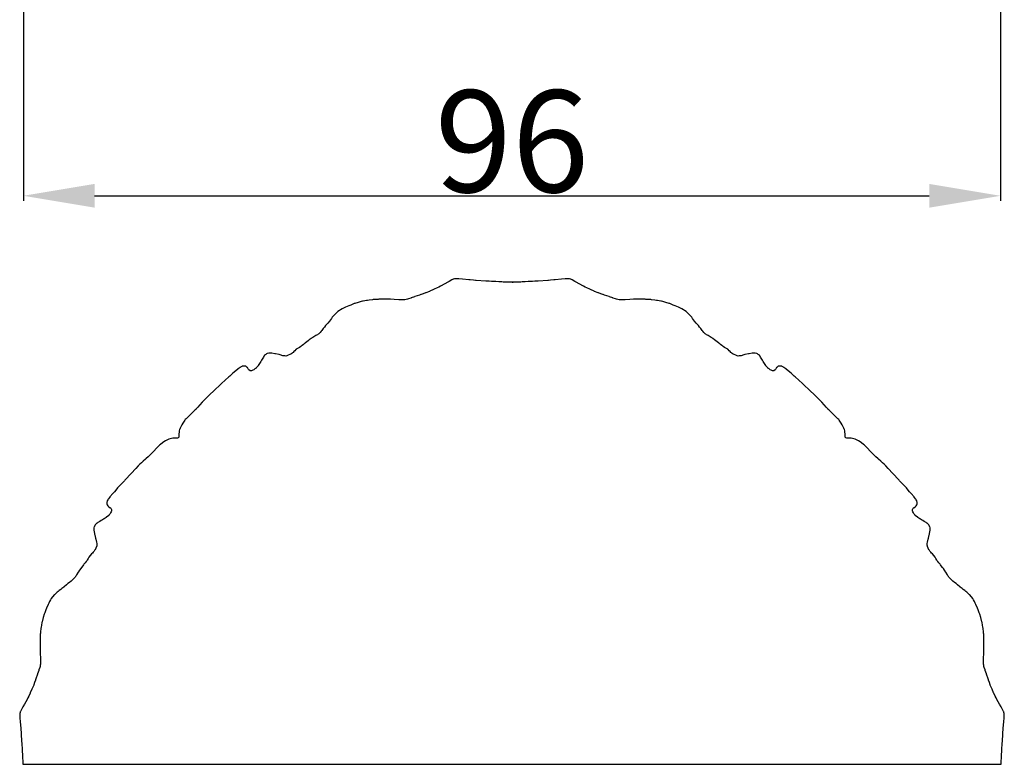
# Model space of a CAD drawing. Units: millimetres. Extents: x 0 to 1100, y 23 to 2949.
# Drawn here: x 108 to 205, y 1817 to 1890 of the extents above; entities that cross this region are included whole.
import ezdxf

# ---------------------------------------------------------------- set-up
doc = ezdxf.new("R2010")
doc.units = ezdxf.units.MM
doc.layers.add('Default', color=7, linetype='Continuous', true_color=0xffffff)
doc.styles.add('Arial', font='arial.ttf')
doc.dimstyles.new('Default', dxfattribs={"dimtxt": 10, "dimasz": 7, "dimexe": 0.5, "dimexo": 0.5, "dimgap": 0.25, "dimtad": 1, "dimtoh": 1, "dimdec": 0, "dimzin": 1, "dimdsep": 46, "dimtxsty": 'Arial', "dimcen": 0.5, "dimazin": 0, "dimtfac": 1, "dimtdec": 4, "dimtix": 1, "dimtmove": 1, "dimatfit": 3, "dimfxl": 0, "dimtolj": 1, "dimtzin": 1, "dimarcsym": 0})

# ---------------------------------------------------------------- blocks, each defined once
blk = doc.blocks.new('*D2535')
at = {"layer": 'Default', "color": 0, "lineweight": -2, "transparency": 16777216}
for p, q in [((108.767, 1892.041), (108.767, 1872.615)), ((204.717, 1892.041), (204.717, 1872.615)), ((115.767, 1873.115), (197.717, 1873.115))]:
    blk.add_line(p, q, dxfattribs=at)
at = {"layer": 'Default', "color": 0, "transparency": 16777216}
for points in [[(115.767, 1874.282), (115.767, 1871.949), (108.767, 1873.115)], [(197.717, 1874.282), (197.717, 1871.949), (204.717, 1873.115)]]:
    blk.add_solid(points, dxfattribs=at)
at = {"layer": 'Defpoints', "color": 0, "transparency": 16777216}
for p in [(108.767, 1892.541), (204.717, 1892.541), (204.717, 1873.115)]:
    blk.add_point(p, dxfattribs=at)
at = {"layer": 'Default', "color": 0, "transparency": 16777216, "insert": (156.742, 1878.471), "char_height": 10, "attachment_point": 5, "style": 'Arial'}
blk.add_mtext('\\A1;96', dxfattribs=at)

msp = doc.modelspace()

# ---------------------------------------------------------------- linework, layer by layer
at = {"layer": 'Default'}
for p, q in [((149.386, 1864.07), (149.095, 1863.935)), ((149.555, 1864.149), (149.386, 1864.07)), ((149.714, 1864.235), (149.555, 1864.149)), ((150.163, 1864.483), (149.714, 1864.235)), ((150.447, 1864.637), (150.163, 1864.483)), ((150.579, 1864.713), (150.447, 1864.637)), ((150.828, 1864.85), (150.579, 1864.713)), ((150.904, 1864.888), (150.828, 1864.85)), ((150.936, 1864.899), (150.904, 1864.888)), ((150.988, 1864.916), (150.936, 1864.899)), ((151.101, 1864.949), (150.988, 1864.916)), ((151.154, 1864.954), (151.101, 1864.949)), ((151.242, 1864.954), (151.154, 1864.954)), ((151.32, 1864.96), (151.242, 1864.954)), ((151.424, 1864.956), (151.32, 1864.96)), ((151.528, 1864.949), (151.424, 1864.956)), ((151.897, 1864.919), (151.528, 1864.949)), ((152.513, 1864.859), (151.897, 1864.919)), ((152.575, 1864.854), (152.513, 1864.859)), ((152.636, 1864.851), (152.575, 1864.854)), ((152.981, 1864.825), (152.636, 1864.851)), ((153.181, 1864.81), (152.981, 1864.825)), ((153.204, 1864.808), (153.181, 1864.81)), ((153.224, 1864.807), (153.204, 1864.808)), ((154.167, 1864.743), (153.224, 1864.807)), ((154.496, 1864.722), (154.167, 1864.743)), ((154.742, 1864.708), (154.496, 1864.722)), ((155.168, 1864.686), (154.742, 1864.708)), ((155.455, 1864.672), (155.168, 1864.686)), ((155.765, 1864.656), (155.455, 1864.672)), ((155.892, 1864.65), (155.765, 1864.656)), ((156.26, 1864.636), (155.892, 1864.65)), ((156.406, 1864.633), (156.26, 1864.636)), ((156.625, 1864.63), (156.406, 1864.633)), ((156.875, 1864.63), (156.625, 1864.63)), ((156.875, 1864.63), (156.75, 1864.631)), ((156.75, 1864.631), (156.875, 1864.63)), ((157.094, 1864.633), (156.875, 1864.63)), ((157.24, 1864.636), (157.094, 1864.633)), ((157.608, 1864.65), (157.24, 1864.636)), ((157.735, 1864.656), (157.608, 1864.65)), ((158.045, 1864.672), (157.735, 1864.656)), ((158.332, 1864.686), (158.045, 1864.672)), ((158.757, 1864.708), (158.332, 1864.686)), ((159.004, 1864.722), (158.757, 1864.708)), ((159.333, 1864.743), (159.004, 1864.722)), ((160.276, 1864.807), (159.333, 1864.743)), ((160.296, 1864.808), (160.276, 1864.807)), ((160.319, 1864.81), (160.296, 1864.808)), ((160.519, 1864.825), (160.319, 1864.81)), ((160.864, 1864.851), (160.519, 1864.825)), ((160.924, 1864.854), (160.864, 1864.851)), ((160.987, 1864.859), (160.924, 1864.854)), ((161.603, 1864.919), (160.987, 1864.859)), ((161.972, 1864.949), (161.603, 1864.919)), ((162.075, 1864.956), (161.972, 1864.949)), ((162.18, 1864.96), (162.075, 1864.956)), ((162.257, 1864.954), (162.18, 1864.96)), ((162.346, 1864.954), (162.257, 1864.954)), ((162.399, 1864.949), (162.346, 1864.954)), ((162.511, 1864.916), (162.399, 1864.949)), ((162.563, 1864.899), (162.511, 1864.916)), ((162.596, 1864.888), (162.563, 1864.899)), ((162.672, 1864.85), (162.596, 1864.888)), ((162.921, 1864.713), (162.672, 1864.85)), ((163.053, 1864.637), (162.921, 1864.713)), ((163.337, 1864.483), (163.053, 1864.637)), ((163.785, 1864.235), (163.337, 1864.483)), ((163.945, 1864.149), (163.785, 1864.235)), ((164.114, 1864.07), (163.945, 1864.149)), ((164.405, 1863.935), (164.114, 1864.07)), ((146.839, 1863.079), (146.815, 1863.072)), ((146.862, 1863.085), (146.839, 1863.079)), ((147.192, 1863.201), (146.862, 1863.085)), ((147.225, 1863.211), (147.192, 1863.201)), ((147.681, 1863.372), (147.225, 1863.211)), ((147.786, 1863.411), (147.681, 1863.372)), ((147.818, 1863.423), (147.786, 1863.411)), ((148.04, 1863.498), (147.818, 1863.423)), ((148.265, 1863.578), (148.04, 1863.498)), ((148.279, 1863.582), (148.265, 1863.578)), ((148.292, 1863.587), (148.279, 1863.582)), ((148.638, 1863.732), (148.292, 1863.587)), ((148.69, 1863.751), (148.638, 1863.732)), ((149.046, 1863.915), (148.69, 1863.751)), ((149.095, 1863.935), (149.046, 1863.915)), ((164.454, 1863.915), (164.405, 1863.935)), ((164.81, 1863.751), (164.454, 1863.915)), ((164.862, 1863.732), (164.81, 1863.751)), ((165.208, 1863.587), (164.862, 1863.732)), ((165.221, 1863.582), (165.208, 1863.587)), ((165.235, 1863.578), (165.221, 1863.582)), ((165.46, 1863.498), (165.235, 1863.578)), ((165.682, 1863.423), (165.46, 1863.498)), ((165.714, 1863.411), (165.682, 1863.423)), ((165.819, 1863.372), (165.714, 1863.411)), ((166.275, 1863.211), (165.819, 1863.372)), ((166.308, 1863.201), (166.275, 1863.211)), ((166.638, 1863.085), (166.308, 1863.201)), ((166.66, 1863.079), (166.638, 1863.085)), ((166.685, 1863.072), (166.66, 1863.079)), ((140.259, 1862.111), (140.078, 1862.023)), ((140.399, 1862.175), (140.259, 1862.111)), ((140.743, 1862.321), (140.399, 1862.175)), ((140.909, 1862.39), (140.743, 1862.321)), ((141.19, 1862.498), (140.909, 1862.39)), ((141.261, 1862.525), (141.19, 1862.498)), ((141.278, 1862.532), (141.261, 1862.525)), ((141.33, 1862.549), (141.278, 1862.532)), ((141.654, 1862.652), (141.33, 1862.549)), ((141.953, 1862.732), (141.654, 1862.652)), ((142.073, 1862.761), (141.953, 1862.732)), ((142.123, 1862.771), (142.073, 1862.761)), ((142.455, 1862.83), (142.123, 1862.771)), ((142.567, 1862.846), (142.455, 1862.83)), ((142.734, 1862.873), (142.567, 1862.846)), ((143.053, 1862.914), (142.734, 1862.873)), ((143.12, 1862.921), (143.053, 1862.914)), ((143.195, 1862.928), (143.12, 1862.921)), ((143.29, 1862.933), (143.195, 1862.928)), ((143.617, 1862.947), (143.29, 1862.933)), ((143.677, 1862.949), (143.617, 1862.947)), ((144.694, 1862.956), (143.677, 1862.949)), ((144.742, 1862.956), (144.694, 1862.956)), ((144.809, 1862.953), (144.742, 1862.956)), ((145.19, 1862.936), (144.809, 1862.953)), ((145.64, 1862.912), (145.19, 1862.936)), ((145.893, 1862.905), (145.64, 1862.912)), ((145.897, 1862.905), (145.893, 1862.905)), ((146.043, 1862.905), (145.897, 1862.905)), ((146.222, 1862.915), (146.043, 1862.905)), ((146.224, 1862.915), (146.222, 1862.915)), ((146.225, 1862.915), (146.224, 1862.915)), ((146.227, 1862.915), (146.225, 1862.915)), ((146.342, 1862.935), (146.227, 1862.915)), ((146.479, 1862.961), (146.342, 1862.935)), ((146.58, 1862.991), (146.479, 1862.961)), ((146.815, 1863.072), (146.58, 1862.991)), ((166.919, 1862.991), (166.685, 1863.072)), ((167.021, 1862.961), (166.919, 1862.991)), ((167.158, 1862.935), (167.021, 1862.961)), ((167.273, 1862.915), (167.158, 1862.935)), ((167.274, 1862.915), (167.273, 1862.915)), ((167.276, 1862.915), (167.274, 1862.915)), ((167.277, 1862.915), (167.276, 1862.915)), ((167.457, 1862.905), (167.277, 1862.915)), ((167.603, 1862.905), (167.457, 1862.905)), ((167.607, 1862.905), (167.603, 1862.905)), ((167.86, 1862.912), (167.607, 1862.905)), ((168.31, 1862.936), (167.86, 1862.912)), ((168.691, 1862.953), (168.31, 1862.936)), ((168.758, 1862.956), (168.691, 1862.953)), ((168.806, 1862.956), (168.758, 1862.956)), ((169.823, 1862.949), (168.806, 1862.956)), ((169.882, 1862.947), (169.823, 1862.949)), ((170.21, 1862.933), (169.882, 1862.947)), ((170.305, 1862.928), (170.21, 1862.933)), ((170.38, 1862.921), (170.305, 1862.928)), ((170.447, 1862.914), (170.38, 1862.921)), ((170.766, 1862.873), (170.447, 1862.914)), ((170.933, 1862.846), (170.766, 1862.873)), ((171.045, 1862.83), (170.933, 1862.846)), ((171.377, 1862.771), (171.045, 1862.83)), ((171.427, 1862.761), (171.377, 1862.771)), ((171.547, 1862.732), (171.427, 1862.761)), ((171.846, 1862.652), (171.547, 1862.732)), ((172.17, 1862.549), (171.846, 1862.652)), ((172.221, 1862.532), (172.17, 1862.549)), ((172.239, 1862.525), (172.221, 1862.532)), ((172.31, 1862.498), (172.239, 1862.525)), ((172.59, 1862.39), (172.31, 1862.498)), ((172.757, 1862.321), (172.59, 1862.39)), ((173.101, 1862.175), (172.757, 1862.321)), ((173.241, 1862.111), (173.101, 1862.175)), ((173.421, 1862.023), (173.241, 1862.111)), ((139.101, 1861.186), (139.013, 1861.074)), ((139.184, 1861.285), (139.101, 1861.186)), ((139.262, 1861.373), (139.184, 1861.285)), ((139.389, 1861.508), (139.262, 1861.373)), ((139.439, 1861.561), (139.389, 1861.508)), ((139.606, 1861.714), (139.439, 1861.561)), ((139.628, 1861.734), (139.606, 1861.714)), ((139.646, 1861.748), (139.628, 1861.734)), ((139.802, 1861.86), (139.646, 1861.748)), ((139.911, 1861.926), (139.802, 1861.86)), ((140.078, 1862.023), (139.911, 1861.926)), ((173.588, 1861.926), (173.421, 1862.023)), ((173.698, 1861.86), (173.588, 1861.926)), ((173.854, 1861.748), (173.698, 1861.86)), ((173.872, 1861.734), (173.854, 1861.748)), ((173.893, 1861.714), (173.872, 1861.734)), ((174.061, 1861.561), (173.893, 1861.714)), ((174.111, 1861.508), (174.061, 1861.561)), ((174.238, 1861.373), (174.111, 1861.508)), ((174.316, 1861.285), (174.238, 1861.373)), ((174.398, 1861.186), (174.316, 1861.285)), ((174.487, 1861.074), (174.398, 1861.186)), ((138.323, 1860.222), (138.222, 1860.085)), ((138.452, 1860.373), (138.323, 1860.222)), ((138.662, 1860.607), (138.452, 1860.373)), ((138.672, 1860.62), (138.662, 1860.607)), ((138.828, 1860.81), (138.672, 1860.62)), ((138.913, 1860.933), (138.828, 1860.81)), ((139.013, 1861.074), (138.913, 1860.933)), ((174.587, 1860.933), (174.487, 1861.074)), ((174.672, 1860.81), (174.587, 1860.933)), ((174.828, 1860.62), (174.672, 1860.81)), ((174.838, 1860.607), (174.828, 1860.62)), ((175.048, 1860.373), (174.838, 1860.607)), ((175.177, 1860.222), (175.048, 1860.373)), ((175.278, 1860.085), (175.177, 1860.222)), ((137.202, 1859.216), (137.063, 1859.128)), ((137.485, 1859.382), (137.202, 1859.216)), ((137.559, 1859.422), (137.485, 1859.382)), ((137.638, 1859.473), (137.559, 1859.422)), ((137.712, 1859.526), (137.638, 1859.473)), ((137.774, 1859.576), (137.712, 1859.526)), ((137.844, 1859.638), (137.774, 1859.576)), ((137.909, 1859.704), (137.844, 1859.638)), ((138.014, 1859.828), (137.909, 1859.704)), ((138.079, 1859.899), (138.014, 1859.828)), ((138.222, 1860.085), (138.079, 1859.899)), ((175.421, 1859.899), (175.278, 1860.085)), ((175.485, 1859.828), (175.421, 1859.899)), ((175.59, 1859.704), (175.485, 1859.828)), ((175.656, 1859.638), (175.59, 1859.704)), ((175.726, 1859.576), (175.656, 1859.638)), ((175.788, 1859.526), (175.726, 1859.576)), ((175.862, 1859.473), (175.788, 1859.526)), ((175.941, 1859.422), (175.862, 1859.473)), ((176.014, 1859.382), (175.941, 1859.422)), ((176.298, 1859.216), (176.014, 1859.382)), ((176.437, 1859.128), (176.298, 1859.216)), ((136.016, 1858.319), (135.87, 1858.228)), ((136.096, 1858.374), (136.016, 1858.319)), ((136.152, 1858.417), (136.096, 1858.374)), ((136.291, 1858.529), (136.152, 1858.417)), ((136.407, 1858.632), (136.291, 1858.529)), ((136.432, 1858.651), (136.407, 1858.632)), ((136.483, 1858.682), (136.432, 1858.651)), ((136.595, 1858.764), (136.483, 1858.682)), ((136.741, 1858.881), (136.595, 1858.764)), ((136.849, 1858.973), (136.741, 1858.881)), ((137.019, 1859.097), (136.849, 1858.973)), ((137.058, 1859.125), (137.019, 1859.097)), ((137.063, 1859.128), (137.058, 1859.125)), ((176.442, 1859.125), (176.437, 1859.128)), ((176.481, 1859.097), (176.442, 1859.125)), ((176.65, 1858.973), (176.481, 1859.097)), ((176.759, 1858.881), (176.65, 1858.973)), ((176.905, 1858.764), (176.759, 1858.881)), ((177.016, 1858.682), (176.905, 1858.764)), ((177.067, 1858.651), (177.016, 1858.682)), ((177.093, 1858.632), (177.067, 1858.651)), ((177.209, 1858.529), (177.093, 1858.632)), ((177.348, 1858.417), (177.209, 1858.529)), ((177.404, 1858.374), (177.348, 1858.417)), ((177.484, 1858.319), (177.404, 1858.374)), ((177.63, 1858.228), (177.484, 1858.319)), ((132.338, 1857.276), (132.22, 1857.074)), ((132.395, 1857.361), (132.338, 1857.276)), ((132.41, 1857.383), (132.395, 1857.361)), ((132.492, 1857.484), (132.41, 1857.383)), ((132.503, 1857.496), (132.492, 1857.484)), ((132.566, 1857.54), (132.503, 1857.496)), ((132.616, 1857.58), (132.566, 1857.54)), ((132.645, 1857.589), (132.616, 1857.58)), ((132.72, 1857.63), (132.645, 1857.589)), ((132.733, 1857.633), (132.72, 1857.63)), ((132.872, 1857.665), (132.733, 1857.633)), ((132.909, 1857.667), (132.872, 1857.665)), ((133.05, 1857.67), (132.909, 1857.667)), ((133.109, 1857.663), (133.05, 1857.67)), ((133.169, 1857.656), (133.109, 1857.663)), ((133.476, 1857.603), (133.169, 1857.656)), ((133.542, 1857.592), (133.476, 1857.603)), ((133.873, 1857.52), (133.542, 1857.592)), ((133.974, 1857.494), (133.873, 1857.52)), ((134.25, 1857.417), (133.974, 1857.494)), ((134.277, 1857.412), (134.25, 1857.417)), ((134.406, 1857.387), (134.277, 1857.412)), ((134.429, 1857.386), (134.406, 1857.387)), ((134.536, 1857.381), (134.429, 1857.386)), ((134.548, 1857.384), (134.536, 1857.381)), ((134.644, 1857.402), (134.548, 1857.384)), ((134.703, 1857.429), (134.644, 1857.402)), ((135.008, 1857.561), (134.703, 1857.429)), ((135.018, 1857.567), (135.008, 1857.561)), ((135.142, 1857.646), (135.018, 1857.567)), ((135.19, 1857.686), (135.142, 1857.646)), ((135.25, 1857.738), (135.19, 1857.686)), ((135.332, 1857.827), (135.25, 1857.738)), ((135.417, 1857.908), (135.332, 1857.827)), ((135.54, 1858.02), (135.417, 1857.908)), ((135.551, 1858.03), (135.54, 1858.02)), ((135.567, 1858.041), (135.551, 1858.03)), ((135.75, 1858.155), (135.567, 1858.041)), ((135.87, 1858.228), (135.75, 1858.155)), ((177.75, 1858.155), (177.63, 1858.228)), ((177.933, 1858.041), (177.75, 1858.155)), ((177.949, 1858.03), (177.933, 1858.041)), ((177.96, 1858.02), (177.949, 1858.03)), ((178.082, 1857.908), (177.96, 1858.02)), ((178.168, 1857.827), (178.082, 1857.908)), ((178.25, 1857.738), (178.168, 1857.827)), ((178.31, 1857.686), (178.25, 1857.738)), ((178.358, 1857.646), (178.31, 1857.686)), ((178.482, 1857.567), (178.358, 1857.646)), ((178.492, 1857.561), (178.482, 1857.567)), ((178.797, 1857.429), (178.492, 1857.561)), ((178.856, 1857.402), (178.797, 1857.429)), ((178.952, 1857.384), (178.856, 1857.402)), ((178.964, 1857.381), (178.952, 1857.384)), ((179.071, 1857.386), (178.964, 1857.381)), ((179.094, 1857.387), (179.071, 1857.386)), ((179.223, 1857.412), (179.094, 1857.387)), ((179.25, 1857.417), (179.223, 1857.412)), ((179.526, 1857.494), (179.25, 1857.417)), ((179.627, 1857.52), (179.526, 1857.494)), ((179.958, 1857.592), (179.627, 1857.52)), ((180.024, 1857.603), (179.958, 1857.592)), ((180.331, 1857.656), (180.024, 1857.603)), ((180.39, 1857.663), (180.331, 1857.656)), ((180.449, 1857.67), (180.39, 1857.663)), ((180.591, 1857.667), (180.449, 1857.67)), ((180.627, 1857.665), (180.591, 1857.667)), ((180.767, 1857.633), (180.627, 1857.665)), ((180.78, 1857.63), (180.767, 1857.633)), ((180.855, 1857.589), (180.78, 1857.63)), ((180.884, 1857.58), (180.855, 1857.589)), ((180.934, 1857.54), (180.884, 1857.58)), ((180.997, 1857.496), (180.934, 1857.54)), ((181.008, 1857.484), (180.997, 1857.496)), ((181.09, 1857.383), (181.008, 1857.484)), ((181.105, 1857.361), (181.09, 1857.383)), ((181.161, 1857.276), (181.105, 1857.361)), ((181.28, 1857.074), (181.161, 1857.276)), ((130.214, 1856.357), (130.105, 1856.294)), ((130.231, 1856.365), (130.214, 1856.357)), ((130.261, 1856.375), (130.231, 1856.365)), ((130.349, 1856.4), (130.261, 1856.375)), ((130.436, 1856.402), (130.349, 1856.4)), ((130.541, 1856.396), (130.436, 1856.402)), ((130.604, 1856.374), (130.541, 1856.396)), ((130.693, 1856.307), (130.604, 1856.374)), ((130.743, 1856.266), (130.693, 1856.307)), ((131.814, 1856.435), (131.629, 1856.217)), ((131.83, 1856.454), (131.814, 1856.435)), ((131.959, 1856.65), (131.83, 1856.454)), ((132.019, 1856.736), (131.959, 1856.65)), ((132.074, 1856.835), (132.019, 1856.736)), ((132.151, 1856.967), (132.074, 1856.835)), ((132.22, 1857.074), (132.151, 1856.967)), ((181.349, 1856.967), (181.28, 1857.074)), ((181.426, 1856.835), (181.349, 1856.967)), ((181.48, 1856.736), (181.426, 1856.835)), ((181.54, 1856.65), (181.48, 1856.736)), ((181.67, 1856.454), (181.54, 1856.65)), ((181.686, 1856.435), (181.67, 1856.454)), ((181.87, 1856.217), (181.686, 1856.435)), ((182.807, 1856.307), (182.757, 1856.266)), ((182.896, 1856.374), (182.807, 1856.307)), ((182.958, 1856.396), (182.896, 1856.374)), ((183.064, 1856.402), (182.958, 1856.396)), ((183.151, 1856.4), (183.064, 1856.402)), ((183.239, 1856.375), (183.151, 1856.4)), ((183.269, 1856.365), (183.239, 1856.375)), ((183.286, 1856.357), (183.269, 1856.365)), ((183.395, 1856.294), (183.286, 1856.357)), ((128.944, 1855.343), (128.228, 1854.673)), ((129.031, 1855.42), (128.944, 1855.343)), ((129.307, 1855.661), (129.031, 1855.42)), ((129.351, 1855.699), (129.307, 1855.661)), ((129.475, 1855.803), (129.351, 1855.699)), ((129.824, 1856.095), (129.475, 1855.803)), ((129.841, 1856.109), (129.824, 1856.095)), ((129.854, 1856.12), (129.841, 1856.109)), ((129.861, 1856.125), (129.854, 1856.12)), ((130.053, 1856.263), (129.861, 1856.125)), ((130.056, 1856.265), (130.053, 1856.263)), ((130.105, 1856.294), (130.056, 1856.265)), ((130.765, 1856.24), (130.743, 1856.266)), ((130.885, 1856.072), (130.765, 1856.24)), ((130.905, 1856.041), (130.885, 1856.072)), ((130.914, 1856.027), (130.905, 1856.041)), ((130.922, 1856.018), (130.914, 1856.027)), ((131.048, 1855.937), (130.922, 1856.018)), ((131.055, 1855.935), (131.048, 1855.937)), ((131.169, 1855.937), (131.055, 1855.935)), ((131.175, 1855.939), (131.169, 1855.937)), ((131.182, 1855.941), (131.175, 1855.939)), ((131.301, 1855.987), (131.182, 1855.941)), ((131.387, 1856.04), (131.301, 1855.987)), ((131.512, 1856.112), (131.387, 1856.04)), ((131.617, 1856.206), (131.512, 1856.112)), ((131.629, 1856.217), (131.617, 1856.206)), ((181.883, 1856.206), (181.87, 1856.217)), ((181.988, 1856.112), (181.883, 1856.206)), ((182.113, 1856.04), (181.988, 1856.112)), ((182.199, 1855.987), (182.113, 1856.04)), ((182.318, 1855.941), (182.199, 1855.987)), ((182.325, 1855.939), (182.318, 1855.941)), ((182.33, 1855.937), (182.325, 1855.939)), ((182.445, 1855.935), (182.33, 1855.937)), ((182.452, 1855.937), (182.445, 1855.935)), ((182.578, 1856.018), (182.452, 1855.937)), ((182.586, 1856.027), (182.578, 1856.018)), ((182.595, 1856.041), (182.586, 1856.027)), ((182.615, 1856.072), (182.595, 1856.041)), ((182.734, 1856.24), (182.615, 1856.072)), ((182.757, 1856.266), (182.734, 1856.24)), ((183.444, 1856.265), (183.395, 1856.294)), ((183.447, 1856.263), (183.444, 1856.265)), ((183.639, 1856.125), (183.447, 1856.263)), ((183.646, 1856.12), (183.639, 1856.125)), ((183.659, 1856.109), (183.646, 1856.12)), ((183.676, 1856.095), (183.659, 1856.109)), ((184.024, 1855.803), (183.676, 1856.095)), ((184.149, 1855.699), (184.024, 1855.803)), ((184.193, 1855.661), (184.149, 1855.699)), ((184.469, 1855.42), (184.193, 1855.661)), ((184.556, 1855.343), (184.469, 1855.42)), ((185.272, 1854.673), (184.556, 1855.343)), ((128.077, 1854.534), (127.575, 1854.065)), ((128.19, 1854.638), (128.077, 1854.534)), ((128.228, 1854.673), (128.19, 1854.638)), ((185.31, 1854.638), (185.272, 1854.673)), ((185.423, 1854.534), (185.31, 1854.638)), ((185.924, 1854.065), (185.423, 1854.534)), ((127.015, 1853.546), (126.774, 1853.317)), ((127.534, 1854.028), (127.015, 1853.546)), ((127.575, 1854.065), (127.534, 1854.028)), ((185.965, 1854.028), (185.924, 1854.065)), ((186.485, 1853.546), (185.965, 1854.028)), ((186.725, 1853.317), (186.485, 1853.546)), ((126.06, 1852.545), (125.892, 1852.345)), ((126.105, 1852.591), (126.06, 1852.545)), ((126.326, 1852.852), (126.105, 1852.591)), ((126.462, 1852.997), (126.326, 1852.852)), ((126.615, 1853.157), (126.462, 1852.997)), ((126.774, 1853.317), (126.615, 1853.157)), ((186.885, 1853.157), (186.725, 1853.317)), ((187.038, 1852.997), (186.885, 1853.157)), ((187.174, 1852.852), (187.038, 1852.997)), ((187.395, 1852.591), (187.174, 1852.852)), ((187.44, 1852.545), (187.395, 1852.591)), ((187.607, 1852.345), (187.44, 1852.545)), ((125.638, 1852.089), (124.748, 1851.217)), ((125.723, 1852.174), (125.638, 1852.089)), ((125.732, 1852.185), (125.723, 1852.174)), ((125.747, 1852.204), (125.732, 1852.185)), ((125.892, 1852.345), (125.747, 1852.204)), ((187.753, 1852.204), (187.607, 1852.345)), ((187.768, 1852.185), (187.753, 1852.204)), ((187.777, 1852.174), (187.768, 1852.185)), ((187.861, 1852.089), (187.777, 1852.174)), ((188.752, 1851.217), (187.861, 1852.089)), ((124.261, 1850.507), (124.161, 1850.31)), ((124.328, 1850.641), (124.261, 1850.507)), ((124.421, 1850.797), (124.328, 1850.641)), ((124.634, 1851.092), (124.421, 1850.797)), ((124.666, 1851.136), (124.634, 1851.092)), ((124.748, 1851.217), (124.666, 1851.136)), ((188.834, 1851.136), (188.752, 1851.217)), ((188.866, 1851.092), (188.834, 1851.136)), ((189.079, 1850.797), (188.866, 1851.092)), ((189.172, 1850.641), (189.079, 1850.797)), ((189.239, 1850.507), (189.172, 1850.641)), ((189.339, 1850.31), (189.239, 1850.507)), ((124.044, 1849.627), (124.037, 1849.481)), ((124.051, 1849.701), (124.044, 1849.627)), ((124.056, 1849.929), (124.051, 1849.701)), ((124.079, 1850.052), (124.056, 1849.929)), ((124.112, 1850.168), (124.079, 1850.052)), ((124.119, 1850.196), (124.112, 1850.168)), ((124.161, 1850.31), (124.119, 1850.196)), ((189.381, 1850.196), (189.339, 1850.31)), ((189.388, 1850.168), (189.381, 1850.196)), ((189.42, 1850.052), (189.388, 1850.168)), ((189.444, 1849.929), (189.42, 1850.052)), ((189.449, 1849.701), (189.444, 1849.929)), ((189.456, 1849.627), (189.449, 1849.701)), ((189.463, 1849.481), (189.456, 1849.627)), ((122.151, 1848.62), (121.279, 1847.73)), ((122.232, 1848.703), (122.151, 1848.62)), ((122.276, 1848.735), (122.232, 1848.703)), ((122.571, 1848.947), (122.276, 1848.735)), ((122.727, 1849.041), (122.571, 1848.947)), ((122.861, 1849.107), (122.727, 1849.041)), ((123.058, 1849.207), (122.861, 1849.107)), ((123.172, 1849.249), (123.058, 1849.207)), ((123.2, 1849.257), (123.172, 1849.249)), ((123.316, 1849.289), (123.2, 1849.257)), ((123.439, 1849.312), (123.316, 1849.289)), ((123.667, 1849.318), (123.439, 1849.312)), ((123.741, 1849.324), (123.667, 1849.318)), ((123.888, 1849.332), (123.741, 1849.324)), ((123.958, 1849.343), (123.888, 1849.332)), ((123.997, 1849.37), (123.958, 1849.343)), ((123.998, 1849.37), (123.997, 1849.37)), ((124.026, 1849.41), (123.998, 1849.371)), ((123.998, 1849.371), (123.998, 1849.37)), ((123.998, 1849.37), (123.998, 1849.371)), ((123.998, 1849.371), (123.998, 1849.37)), ((124.037, 1849.481), (124.026, 1849.41)), ((189.474, 1849.41), (189.463, 1849.481)), ((189.502, 1849.371), (189.474, 1849.41)), ((189.502, 1849.37), (189.502, 1849.371)), ((189.502, 1849.371), (189.502, 1849.37)), ((189.502, 1849.37), (189.502, 1849.371)), ((189.503, 1849.37), (189.502, 1849.37)), ((189.542, 1849.343), (189.503, 1849.37)), ((189.612, 1849.332), (189.542, 1849.343)), ((189.759, 1849.324), (189.612, 1849.332)), ((189.833, 1849.318), (189.759, 1849.324)), ((190.06, 1849.312), (189.833, 1849.318)), ((190.184, 1849.289), (190.06, 1849.312)), ((190.3, 1849.257), (190.184, 1849.289)), ((190.328, 1849.249), (190.3, 1849.257)), ((190.442, 1849.207), (190.328, 1849.249)), ((190.639, 1849.107), (190.442, 1849.207)), ((190.773, 1849.041), (190.639, 1849.107)), ((190.928, 1848.947), (190.773, 1849.041)), ((191.224, 1848.735), (190.928, 1848.947)), ((191.267, 1848.703), (191.224, 1848.735)), ((191.349, 1848.62), (191.267, 1848.703)), ((192.22, 1847.73), (191.349, 1848.62)), ((121.165, 1847.621), (121.024, 1847.476)), ((121.183, 1847.636), (121.165, 1847.621)), ((121.194, 1847.645), (121.183, 1847.636)), ((121.279, 1847.73), (121.194, 1847.645)), ((192.306, 1847.645), (192.22, 1847.73)), ((192.317, 1847.636), (192.306, 1847.645)), ((192.335, 1847.621), (192.317, 1847.636)), ((192.476, 1847.476), (192.335, 1847.621)), ((120.211, 1846.753), (120.051, 1846.594)), ((120.371, 1846.906), (120.211, 1846.753)), ((120.517, 1847.042), (120.371, 1846.906)), ((120.778, 1847.263), (120.517, 1847.042)), ((120.823, 1847.309), (120.778, 1847.263)), ((121.024, 1847.476), (120.823, 1847.309)), ((192.677, 1847.309), (192.476, 1847.476)), ((192.722, 1847.263), (192.677, 1847.309)), ((192.983, 1847.042), (192.722, 1847.263)), ((193.129, 1846.906), (192.983, 1847.042)), ((193.289, 1846.753), (193.129, 1846.906)), ((193.449, 1846.594), (193.289, 1846.753)), ((119.303, 1845.793), (118.834, 1845.291)), ((119.34, 1845.834), (119.303, 1845.793)), ((119.822, 1846.354), (119.34, 1845.834)), ((120.051, 1846.594), (119.822, 1846.354)), ((193.677, 1846.354), (193.449, 1846.594)), ((194.159, 1845.834), (193.677, 1846.354)), ((194.197, 1845.793), (194.159, 1845.834)), ((194.666, 1845.291), (194.197, 1845.793)), ((118.695, 1845.14), (118.026, 1844.424)), ((118.73, 1845.178), (118.695, 1845.14)), ((118.834, 1845.291), (118.73, 1845.178)), ((194.77, 1845.178), (194.666, 1845.291)), ((194.805, 1845.14), (194.77, 1845.178)), ((195.474, 1844.424), (194.805, 1845.14)), ((117.565, 1843.893), (117.273, 1843.544)), ((117.669, 1844.017), (117.565, 1843.893)), ((117.707, 1844.061), (117.669, 1844.017)), ((117.949, 1844.338), (117.707, 1844.061)), ((118.026, 1844.424), (117.949, 1844.338)), ((195.551, 1844.338), (195.474, 1844.424)), ((195.793, 1844.061), (195.551, 1844.338)), ((195.83, 1844.017), (195.793, 1844.061)), ((195.935, 1843.893), (195.83, 1844.017)), ((196.227, 1843.544), (195.935, 1843.893)), ((116.968, 1843.02), (116.966, 1842.932)), ((116.966, 1842.932), (116.972, 1842.827)), ((116.993, 1843.107), (116.968, 1843.02)), ((116.972, 1842.827), (116.994, 1842.764)), ((117.003, 1843.137), (116.993, 1843.107)), ((117.011, 1843.154), (117.003, 1843.137)), ((117.074, 1843.263), (117.011, 1843.154)), ((117.103, 1843.312), (117.074, 1843.263)), ((117.105, 1843.316), (117.103, 1843.312)), ((117.244, 1843.507), (117.105, 1843.316)), ((117.249, 1843.514), (117.244, 1843.507)), ((117.259, 1843.527), (117.249, 1843.514)), ((117.273, 1843.544), (117.259, 1843.527)), ((196.241, 1843.527), (196.227, 1843.544)), ((196.251, 1843.514), (196.241, 1843.527)), ((196.256, 1843.507), (196.251, 1843.514)), ((196.395, 1843.316), (196.256, 1843.507)), ((196.397, 1843.312), (196.395, 1843.316)), ((196.426, 1843.263), (196.397, 1843.312)), ((196.489, 1843.154), (196.426, 1843.263)), ((196.497, 1843.137), (196.489, 1843.154)), ((196.507, 1843.107), (196.497, 1843.137)), ((196.506, 1842.764), (196.528, 1842.827)), ((196.532, 1843.02), (196.507, 1843.107)), ((196.528, 1842.827), (196.534, 1842.932)), ((196.534, 1842.932), (196.532, 1843.02)), ((116.994, 1842.764), (117.061, 1842.675)), ((117.061, 1842.675), (117.102, 1842.625)), ((117.102, 1842.625), (117.128, 1842.603)), ((117.128, 1842.603), (117.297, 1842.484)), ((117.256, 1841.856), (117.162, 1841.752)), ((117.328, 1841.982), (117.256, 1841.856)), ((117.297, 1842.484), (117.327, 1842.463)), ((117.327, 1842.463), (117.342, 1842.455)), ((117.381, 1842.067), (117.328, 1841.982)), ((117.342, 1842.455), (117.351, 1842.447)), ((117.351, 1842.447), (117.431, 1842.32)), ((117.427, 1842.187), (117.381, 1842.067)), ((117.43, 1842.193), (117.427, 1842.187)), ((117.431, 1842.199), (117.43, 1842.193)), ((117.431, 1842.32), (117.433, 1842.313)), ((117.433, 1842.313), (117.431, 1842.199)), ((196.067, 1842.313), (196.069, 1842.32)), ((196.069, 1842.199), (196.067, 1842.313)), ((196.069, 1842.32), (196.149, 1842.447)), ((196.07, 1842.193), (196.069, 1842.199)), ((196.073, 1842.187), (196.07, 1842.193)), ((196.119, 1842.067), (196.073, 1842.187)), ((196.172, 1841.982), (196.119, 1842.067)), ((196.149, 1842.447), (196.158, 1842.455)), ((196.158, 1842.455), (196.173, 1842.463)), ((196.244, 1841.856), (196.172, 1841.982)), ((196.173, 1842.463), (196.203, 1842.484)), ((196.203, 1842.484), (196.372, 1842.603)), ((196.338, 1841.752), (196.244, 1841.856)), ((196.372, 1842.603), (196.398, 1842.625)), ((196.398, 1842.625), (196.439, 1842.675)), ((196.439, 1842.675), (196.506, 1842.764)), ((115.873, 1840.865), (115.828, 1840.802)), ((115.884, 1840.876), (115.873, 1840.865)), ((115.986, 1840.958), (115.884, 1840.876)), ((116.007, 1840.974), (115.986, 1840.958)), ((116.092, 1841.03), (116.007, 1840.974)), ((116.294, 1841.148), (116.092, 1841.03)), ((116.402, 1841.217), (116.294, 1841.148)), ((116.534, 1841.294), (116.402, 1841.217)), ((116.632, 1841.349), (116.534, 1841.294)), ((116.719, 1841.409), (116.632, 1841.349)), ((116.914, 1841.539), (116.719, 1841.409)), ((116.934, 1841.554), (116.914, 1841.539)), ((117.151, 1841.739), (116.934, 1841.554)), ((117.162, 1841.752), (117.151, 1841.739)), ((196.348, 1841.739), (196.338, 1841.752)), ((196.566, 1841.554), (196.348, 1841.739)), ((196.586, 1841.539), (196.566, 1841.554)), ((196.781, 1841.409), (196.586, 1841.539)), ((196.867, 1841.349), (196.781, 1841.409)), ((196.966, 1841.294), (196.867, 1841.349)), ((197.098, 1841.217), (196.966, 1841.294)), ((197.206, 1841.148), (197.098, 1841.217)), ((197.408, 1841.03), (197.206, 1841.148)), ((197.493, 1840.974), (197.408, 1841.03)), ((197.514, 1840.958), (197.493, 1840.974)), ((197.616, 1840.876), (197.514, 1840.958)), ((197.627, 1840.865), (197.616, 1840.876)), ((197.672, 1840.802), (197.627, 1840.865)), ((115.701, 1840.459), (115.698, 1840.318)), ((115.698, 1840.318), (115.705, 1840.259)), ((115.703, 1840.496), (115.701, 1840.459)), ((115.735, 1840.635), (115.703, 1840.496)), ((115.705, 1840.259), (115.712, 1840.199)), ((115.712, 1840.199), (115.765, 1839.893)), ((115.738, 1840.648), (115.735, 1840.635)), ((115.779, 1840.723), (115.738, 1840.648)), ((115.765, 1839.893), (115.776, 1839.826)), ((115.788, 1840.752), (115.779, 1840.723)), ((115.828, 1840.802), (115.788, 1840.752)), ((197.712, 1840.752), (197.672, 1840.802)), ((197.721, 1840.723), (197.712, 1840.752)), ((197.761, 1840.648), (197.721, 1840.723)), ((197.724, 1839.826), (197.735, 1839.893)), ((197.735, 1839.893), (197.788, 1840.199)), ((197.765, 1840.635), (197.761, 1840.648)), ((197.797, 1840.496), (197.765, 1840.635)), ((197.788, 1840.199), (197.795, 1840.259)), ((197.795, 1840.259), (197.802, 1840.318)), ((197.799, 1840.459), (197.797, 1840.496)), ((197.802, 1840.318), (197.799, 1840.459)), ((115.776, 1839.826), (115.848, 1839.495)), ((115.848, 1839.495), (115.874, 1839.394)), ((115.874, 1839.394), (115.951, 1839.118)), ((115.951, 1839.118), (115.956, 1839.092)), ((115.956, 1839.092), (115.981, 1838.962)), ((115.981, 1838.962), (115.982, 1838.94)), ((115.982, 1838.94), (115.987, 1838.833)), ((197.513, 1838.833), (197.518, 1838.94)), ((197.518, 1838.94), (197.519, 1838.962)), ((197.519, 1838.962), (197.544, 1839.092)), ((197.544, 1839.092), (197.549, 1839.118)), ((197.549, 1839.118), (197.626, 1839.394)), ((197.626, 1839.394), (197.651, 1839.495)), ((197.651, 1839.495), (197.724, 1839.826)), ((115.46, 1837.951), (115.349, 1837.829)), ((115.542, 1838.037), (115.46, 1837.951)), ((115.63, 1838.119), (115.542, 1838.037)), ((115.682, 1838.178), (115.63, 1838.119)), ((115.722, 1838.226), (115.682, 1838.178)), ((115.801, 1838.35), (115.722, 1838.226)), ((115.808, 1838.36), (115.801, 1838.35)), ((115.939, 1838.665), (115.808, 1838.36)), ((115.967, 1838.724), (115.939, 1838.665)), ((115.985, 1838.821), (115.967, 1838.724)), ((115.987, 1838.833), (115.985, 1838.821)), ((197.515, 1838.821), (197.513, 1838.833)), ((197.533, 1838.724), (197.515, 1838.821)), ((197.561, 1838.665), (197.533, 1838.724)), ((197.692, 1838.36), (197.561, 1838.665)), ((197.698, 1838.35), (197.692, 1838.36)), ((197.777, 1838.226), (197.698, 1838.35)), ((197.818, 1838.178), (197.777, 1838.226)), ((197.87, 1838.119), (197.818, 1838.178)), ((197.958, 1838.037), (197.87, 1838.119)), ((198.039, 1837.951), (197.958, 1838.037)), ((198.151, 1837.829), (198.039, 1837.951)), ((114.839, 1837.077), (114.736, 1836.961)), ((114.951, 1837.216), (114.839, 1837.077)), ((114.995, 1837.273), (114.951, 1837.216)), ((115.049, 1837.353), (114.995, 1837.273)), ((115.14, 1837.498), (115.049, 1837.353)), ((115.213, 1837.619), (115.14, 1837.498)), ((115.327, 1837.801), (115.213, 1837.619)), ((115.339, 1837.817), (115.327, 1837.801)), ((115.349, 1837.829), (115.339, 1837.817)), ((198.161, 1837.817), (198.151, 1837.829)), ((198.173, 1837.801), (198.161, 1837.817)), ((198.287, 1837.619), (198.173, 1837.801)), ((198.36, 1837.498), (198.287, 1837.619)), ((198.451, 1837.353), (198.36, 1837.498)), ((198.505, 1837.273), (198.451, 1837.353)), ((198.549, 1837.216), (198.505, 1837.273)), ((198.661, 1837.077), (198.549, 1837.216)), ((198.764, 1836.961), (198.661, 1837.077)), ((114.152, 1836.167), (113.986, 1835.883)), ((114.24, 1836.305), (114.152, 1836.167)), ((114.244, 1836.311), (114.24, 1836.305)), ((114.272, 1836.349), (114.244, 1836.311)), ((114.396, 1836.519), (114.272, 1836.349)), ((114.487, 1836.627), (114.396, 1836.519)), ((114.605, 1836.773), (114.487, 1836.627)), ((114.686, 1836.885), (114.605, 1836.773)), ((114.718, 1836.936), (114.686, 1836.885)), ((114.736, 1836.961), (114.718, 1836.936)), ((198.782, 1836.936), (198.764, 1836.961)), ((198.813, 1836.885), (198.782, 1836.936)), ((198.895, 1836.773), (198.813, 1836.885)), ((199.013, 1836.627), (198.895, 1836.773)), ((199.104, 1836.519), (199.013, 1836.627)), ((199.228, 1836.349), (199.104, 1836.519)), ((199.256, 1836.311), (199.228, 1836.349)), ((199.26, 1836.305), (199.256, 1836.311)), ((199.348, 1836.167), (199.26, 1836.305)), ((199.514, 1835.883), (199.348, 1836.167)), ((113.146, 1835.045), (112.996, 1834.916)), ((113.284, 1835.147), (113.146, 1835.045)), ((113.47, 1835.289), (113.284, 1835.147)), ((113.54, 1835.354), (113.47, 1835.289)), ((113.664, 1835.459), (113.54, 1835.354)), ((113.73, 1835.525), (113.664, 1835.459)), ((113.792, 1835.595), (113.73, 1835.525)), ((113.842, 1835.657), (113.792, 1835.595)), ((113.895, 1835.731), (113.842, 1835.657)), ((113.946, 1835.809), (113.895, 1835.731)), ((113.986, 1835.883), (113.946, 1835.809)), ((199.553, 1835.809), (199.514, 1835.883)), ((199.604, 1835.731), (199.553, 1835.809)), ((199.658, 1835.657), (199.604, 1835.731)), ((199.708, 1835.595), (199.658, 1835.657)), ((199.769, 1835.525), (199.708, 1835.595)), ((199.835, 1835.459), (199.769, 1835.525)), ((199.96, 1835.354), (199.835, 1835.459)), ((200.03, 1835.289), (199.96, 1835.354)), ((200.216, 1835.147), (200.03, 1835.289)), ((200.353, 1835.045), (200.216, 1835.147)), ((200.504, 1834.916), (200.353, 1835.045)), ((111.996, 1834.106), (111.86, 1833.979)), ((112.083, 1834.185), (111.996, 1834.106)), ((112.183, 1834.267), (112.083, 1834.185)), ((112.294, 1834.356), (112.183, 1834.267)), ((112.435, 1834.455), (112.294, 1834.356)), ((112.558, 1834.54), (112.435, 1834.455)), ((112.749, 1834.696), (112.558, 1834.54)), ((112.761, 1834.706), (112.749, 1834.696)), ((112.996, 1834.916), (112.761, 1834.706)), ((200.739, 1834.706), (200.504, 1834.916)), ((200.751, 1834.696), (200.739, 1834.706)), ((200.942, 1834.54), (200.751, 1834.696)), ((201.064, 1834.455), (200.942, 1834.54)), ((201.206, 1834.356), (201.064, 1834.455)), ((201.317, 1834.267), (201.206, 1834.356)), ((201.416, 1834.185), (201.317, 1834.267)), ((201.504, 1834.106), (201.416, 1834.185)), ((201.64, 1833.979), (201.504, 1834.106)), ((111.257, 1833.109), (111.193, 1832.969)), ((111.345, 1833.29), (111.257, 1833.109)), ((111.442, 1833.457), (111.345, 1833.29)), ((111.509, 1833.566), (111.442, 1833.457)), ((111.62, 1833.722), (111.509, 1833.566)), ((111.635, 1833.74), (111.62, 1833.722)), ((111.654, 1833.762), (111.635, 1833.74)), ((111.807, 1833.929), (111.654, 1833.762)), ((111.86, 1833.979), (111.807, 1833.929)), ((201.693, 1833.929), (201.64, 1833.979)), ((201.846, 1833.762), (201.693, 1833.929)), ((201.865, 1833.74), (201.846, 1833.762)), ((201.879, 1833.722), (201.865, 1833.74)), ((201.991, 1833.566), (201.879, 1833.722)), ((202.058, 1833.457), (201.991, 1833.566)), ((202.155, 1833.29), (202.058, 1833.457)), ((202.243, 1833.109), (202.155, 1833.29)), ((202.307, 1832.969), (202.243, 1833.109)), ((110.87, 1832.178), (110.843, 1832.108)), ((110.979, 1832.459), (110.87, 1832.178)), ((111.047, 1832.625), (110.979, 1832.459)), ((111.193, 1832.969), (111.047, 1832.625)), ((202.452, 1832.625), (202.307, 1832.969)), ((202.521, 1832.459), (202.452, 1832.625)), ((202.63, 1832.178), (202.521, 1832.459)), ((202.657, 1832.108), (202.63, 1832.178)), ((110.597, 1831.245), (110.539, 1830.913)), ((110.607, 1831.295), (110.597, 1831.245)), ((110.636, 1831.415), (110.607, 1831.295)), ((110.716, 1831.714), (110.636, 1831.415)), ((110.819, 1832.038), (110.716, 1831.714)), ((110.836, 1832.09), (110.819, 1832.038)), ((110.843, 1832.108), (110.836, 1832.09)), ((202.664, 1832.09), (202.657, 1832.108)), ((202.681, 1832.038), (202.664, 1832.09)), ((202.784, 1831.714), (202.681, 1832.038)), ((202.864, 1831.415), (202.784, 1831.714)), ((202.892, 1831.295), (202.864, 1831.415)), ((202.903, 1831.245), (202.892, 1831.295)), ((202.961, 1830.913), (202.903, 1831.245)), ((110.447, 1830.248), (110.441, 1830.173)), ((110.455, 1830.315), (110.447, 1830.248)), ((110.495, 1830.634), (110.455, 1830.315)), ((110.522, 1830.801), (110.495, 1830.634)), ((110.539, 1830.913), (110.522, 1830.801)), ((202.978, 1830.801), (202.961, 1830.913)), ((203.004, 1830.634), (202.978, 1830.801)), ((203.045, 1830.315), (203.004, 1830.634)), ((203.053, 1830.248), (203.045, 1830.315)), ((203.059, 1830.173), (203.053, 1830.248)), ((110.42, 1829.691), (110.412, 1828.675)), ((110.421, 1829.751), (110.42, 1829.691)), ((110.435, 1830.078), (110.421, 1829.751)), ((110.441, 1830.173), (110.435, 1830.078)), ((203.065, 1830.078), (203.059, 1830.173)), ((203.079, 1829.751), (203.065, 1830.078)), ((203.08, 1829.691), (203.079, 1829.751)), ((203.088, 1828.675), (203.08, 1829.691)), ((110.412, 1828.675), (110.412, 1828.626)), ((110.412, 1828.626), (110.415, 1828.559)), ((110.415, 1828.559), (110.433, 1828.178)), ((203.067, 1828.178), (203.085, 1828.559)), ((203.085, 1828.559), (203.087, 1828.626)), ((203.087, 1828.626), (203.088, 1828.675)), ((110.433, 1828.178), (110.456, 1827.728)), ((110.463, 1827.325), (110.453, 1827.146)), ((110.456, 1827.728), (110.463, 1827.476)), ((110.463, 1827.476), (110.464, 1827.472)), ((110.464, 1827.472), (110.463, 1827.325)), ((203.036, 1827.476), (203.044, 1827.728)), ((203.036, 1827.472), (203.036, 1827.476)), ((203.037, 1827.325), (203.036, 1827.472)), ((203.046, 1827.146), (203.037, 1827.325)), ((203.044, 1827.728), (203.067, 1828.178)), ((110.283, 1826.506), (110.168, 1826.177)), ((110.289, 1826.529), (110.283, 1826.506)), ((110.296, 1826.554), (110.289, 1826.529)), ((110.378, 1826.788), (110.296, 1826.554)), ((110.407, 1826.889), (110.378, 1826.788)), ((110.433, 1827.026), (110.407, 1826.889)), ((110.453, 1827.141), (110.433, 1827.026)), ((110.453, 1827.146), (110.453, 1827.145)), ((110.453, 1827.145), (110.453, 1827.143)), ((110.453, 1827.143), (110.453, 1827.141)), ((203.046, 1827.145), (203.046, 1827.146)), ((203.047, 1827.143), (203.046, 1827.145)), ((203.047, 1827.141), (203.047, 1827.143)), ((203.067, 1827.026), (203.047, 1827.141)), ((203.093, 1826.889), (203.067, 1827.026)), ((203.122, 1826.788), (203.093, 1826.889)), ((203.204, 1826.554), (203.122, 1826.788)), ((203.211, 1826.529), (203.204, 1826.554)), ((203.216, 1826.506), (203.211, 1826.529)), ((203.332, 1826.177), (203.216, 1826.506)), ((109.945, 1825.55), (109.871, 1825.328)), ((109.958, 1825.582), (109.945, 1825.55)), ((109.996, 1825.687), (109.958, 1825.582)), ((110.158, 1826.143), (109.996, 1825.687)), ((110.168, 1826.177), (110.158, 1826.143)), ((203.342, 1826.143), (203.332, 1826.177)), ((203.504, 1825.687), (203.342, 1826.143)), ((203.542, 1825.582), (203.504, 1825.687)), ((203.555, 1825.55), (203.542, 1825.582)), ((203.629, 1825.328), (203.555, 1825.55)), ((109.617, 1824.679), (109.453, 1824.322)), ((109.637, 1824.731), (109.617, 1824.679)), ((109.782, 1825.076), (109.637, 1824.731)), ((109.786, 1825.089), (109.782, 1825.076)), ((109.79, 1825.103), (109.786, 1825.089)), ((109.871, 1825.328), (109.79, 1825.103)), ((203.71, 1825.103), (203.629, 1825.328)), ((203.714, 1825.089), (203.71, 1825.103)), ((203.718, 1825.076), (203.714, 1825.089)), ((203.863, 1824.731), (203.718, 1825.076)), ((203.883, 1824.679), (203.863, 1824.731)), ((204.046, 1824.322), (203.883, 1824.679)), ((109.133, 1823.654), (108.885, 1823.205)), ((109.219, 1823.813), (109.133, 1823.654)), ((109.298, 1823.983), (109.219, 1823.813)), ((109.433, 1824.273), (109.298, 1823.983)), ((109.453, 1824.322), (109.433, 1824.273)), ((204.067, 1824.273), (204.046, 1824.322)), ((204.202, 1823.983), (204.067, 1824.273)), ((204.281, 1823.813), (204.202, 1823.983)), ((204.366, 1823.654), (204.281, 1823.813)), ((204.614, 1823.205), (204.366, 1823.654)), ((108.518, 1822.541), (108.48, 1822.464)), ((108.655, 1822.789), (108.518, 1822.541)), ((108.731, 1822.921), (108.655, 1822.789)), ((108.885, 1823.205), (108.731, 1822.921)), ((204.769, 1822.921), (204.614, 1823.205)), ((204.845, 1822.789), (204.769, 1822.921)), ((204.981, 1822.541), (204.845, 1822.789)), ((205.02, 1822.464), (204.981, 1822.541)), ((108.414, 1822.126), (108.409, 1822.048)), ((108.409, 1822.048), (108.412, 1821.944)), ((108.412, 1821.944), (108.419, 1821.841)), ((108.415, 1822.215), (108.414, 1822.126)), ((108.419, 1822.267), (108.415, 1822.215)), ((108.452, 1822.38), (108.419, 1822.267)), ((108.419, 1821.841), (108.45, 1821.471)), ((108.469, 1822.432), (108.452, 1822.38)), ((108.48, 1822.464), (108.469, 1822.432)), ((205.031, 1822.432), (205.02, 1822.464)), ((205.048, 1822.38), (205.031, 1822.432)), ((205.081, 1822.267), (205.048, 1822.38)), ((205.05, 1821.471), (205.081, 1821.841)), ((205.085, 1822.215), (205.081, 1822.267)), ((205.081, 1821.841), (205.088, 1821.944)), ((205.085, 1822.126), (205.085, 1822.215)), ((205.091, 1822.048), (205.085, 1822.126)), ((205.088, 1821.944), (205.091, 1822.048)), ((108.45, 1821.471), (108.509, 1820.855)), ((108.509, 1820.855), (108.514, 1820.793)), ((108.514, 1820.793), (108.517, 1820.732)), ((108.517, 1820.732), (108.543, 1820.387)), ((204.957, 1820.387), (204.982, 1820.732)), ((204.982, 1820.732), (204.986, 1820.793)), ((204.986, 1820.793), (204.991, 1820.855)), ((204.991, 1820.855), (205.05, 1821.471)), ((108.543, 1820.387), (108.559, 1820.188)), ((108.559, 1820.188), (108.56, 1820.164)), ((108.56, 1820.164), (108.562, 1820.144)), ((108.562, 1820.144), (108.626, 1819.201)), ((204.874, 1819.201), (204.938, 1820.144)), ((204.938, 1820.144), (204.939, 1820.164)), ((204.939, 1820.164), (204.941, 1820.188)), ((204.941, 1820.188), (204.957, 1820.387)), ((108.626, 1819.201), (108.646, 1818.872)), ((108.646, 1818.872), (108.66, 1818.626)), ((108.66, 1818.626), (108.683, 1818.2)), ((204.817, 1818.2), (204.839, 1818.626)), ((204.839, 1818.626), (204.853, 1818.872)), ((204.853, 1818.872), (204.874, 1819.201)), ((108.683, 1818.2), (108.696, 1817.913)), ((108.696, 1817.913), (108.712, 1817.603)), ((204.788, 1817.603), (204.804, 1817.913)), ((204.804, 1817.913), (204.817, 1818.2)), ((108.712, 1817.603), (108.718, 1817.476)), ((108.718, 1817.476), (108.725, 1817.292)), ((108.725, 1817.292), (204.775, 1817.292)), ((204.775, 1817.292), (204.782, 1817.476)), ((204.782, 1817.476), (204.788, 1817.603))]:
    msp.add_line(p, q, dxfattribs=at)

# ---------------------------------------------------------------- dimensions: what is measured, and where the dimension line sits
dim = msp.add_linear_dim(base=(204.717, 1873.115), p1=(108.767, 1892.541), p2=(204.717, 1892.541), dimstyle='Default', dxfattribs=at)
dim.commit()
dim.dimension.update_dxf_attribs({"geometry": '*D2535', "text_midpoint": (156.742, 1878.471)})

doc.saveas('drawing.dxf')
